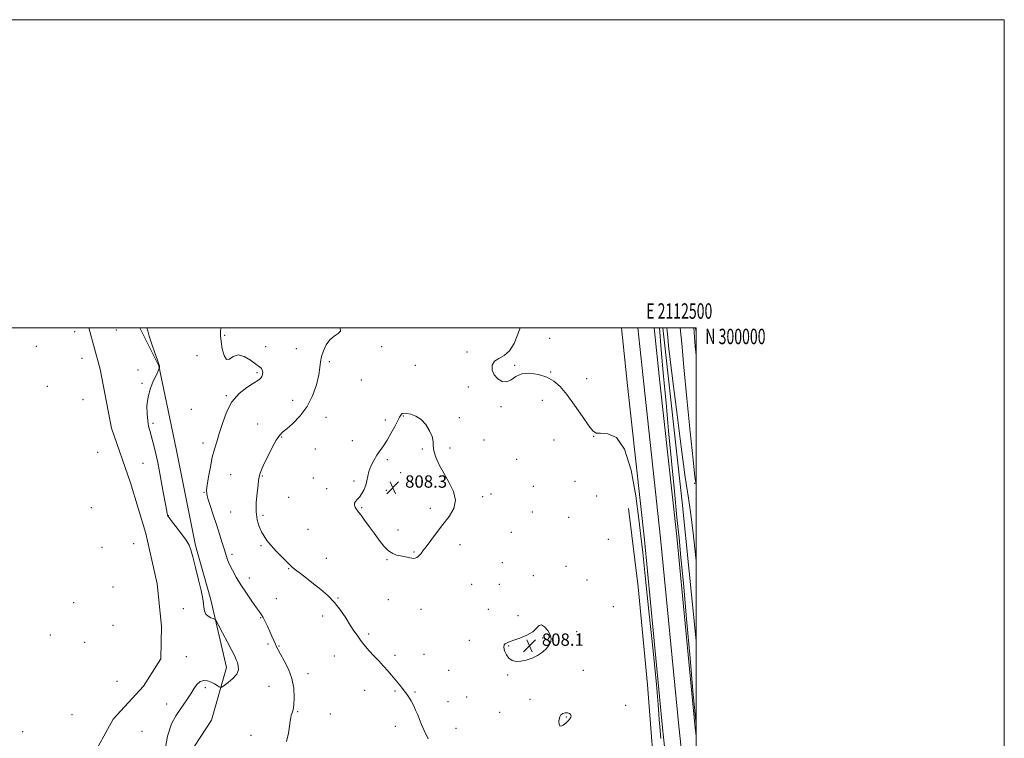
# Model space of a CAD drawing. Extents: x 2109800 to 2112700, y 297300 to 300200.
# Drawn here: x 2112061 to 2112700, y 299734 to 300200 of the extents above; entities that cross this region are included whole.
import ezdxf
from ezdxf.enums import TextEntityAlignment as Align

# ---------------------------------------------------------------- set-up
doc = ezdxf.new("R2010")
doc.units = 0
doc.header["$MEASUREMENT"] = 0
doc.linetypes.add('rvrstm', pattern=[117.1, 50, -3.9, 0.5, -3.9, 0.5, -3.9, 0.5, -3.9, 50])
for name, color, linetype, lineweight in [('BREAKLINE DTM HARD', 7, 'Continuous', 0), ('CONTOUR INDEX', 41, 'Continuous', 13), ('CONTOUR INTERMEDIATE', 44, 'Continuous', 0), ('CONTOUR INTERMEDIATE DEPRESSION', 44, 'Continuous', 0), ('GRID LINE', 7, 'Continuous', 0), ('GRID TEXT', 7, 'Continuous', 0), ('MARSH - SWAMP OUTLINE', 122, 'rvrstm', 0), ('SPOT ELEVATION', 7, 'Continuous', 0), ('SPOT ELEVATION DTM', 2, 'Continuous', 13)]:
    doc.layers.add(name, color=color, linetype=linetype, lineweight=lineweight)
doc.styles.add('Style-WORKING', font='WORKING.shx')

# ---------------------------------------------------------------- blocks, each defined once
blk = doc.blocks.new('SPOT')
at = {"layer": 'SPOT ELEVATION'}
for p, q in [((-3.910000000149012, -3.910000000032596), (3.819999999832362, 3.809999999997672)), ((-1.649999999906868, 3.769999999960419), (1.720000000204891, -3.929999999993015))]:
    blk.add_line(p, q, dxfattribs=at)

msp = doc.modelspace()

# ---------------------------------------------------------------- linework, layer by layer
at = {"layer": 'BREAKLINE DTM HARD', "extrusion": (0.1734423640093969, 0.0151071744467748, 0.9847281450466757), "elevation": 371720.9436453792, "flags": 128}
msp.add_lwpolyline([(115561.8824269083, -2097858.646396452), (115526.5235900418, -2097859.303345265), (115425.824992222, -2097861.621714182), (115303.2907105631, -2097862.706830681), (115295.7834530299, -2097862.850899499)], dxfattribs=at)
at = {"layer": 'BREAKLINE DTM HARD', "extrusion": (0.5878781126135534, 0.06035701830290383, 0.8066947099439227), "elevation": 1260638.34133961, "flags": 128}
msp.add_lwpolyline([(82678.7481289725, -1719453.832331662), (82565.16103198878, -1719454.962679756), (82474.74246954925, -1719454.595485839)], dxfattribs=at)
at = {"layer": 'BREAKLINE DTM HARD', "extrusion": (-0.001248412251724425, 0.01002891175557592, 0.9999489298938466), "elevation": 1183.620574727618, "flags": 128}
msp.add_lwpolyline([(2112499.367751924, 300000.5658421855), (2112499.037718472, 300003.2169755131)], dxfattribs=at)
at = {"layer": 'BREAKLINE DTM HARD'}
for points in [[(2112128.63, 299501.24, 804.49), (2112121.33, 299529.53, 803.13), (2112116.66, 299562.28, 804.27), (2112119.07, 299621.14, 803.62), (2112146.51, 299685.77, 801.83), (2112185.65, 299745.56, 802.95), (2112195.43, 299779.64, 801.41), (2112185.18, 299823.53, 802.23), (2112175.25, 299858.98, 802.1800000000001), (2112162.7, 299921.55, 802.83), (2112151.57, 299975.51, 801.98), (2112139.138, 300000, 801.816)], [(2112451.671, 300000, 808.898), (2112455.61, 299962.59, 808.73), (2112466.61, 299862.55, 808.37), (2112478.3, 299740.61, 808.14), (2112489.99, 299631.66, 808.37), (2112494.83, 299587.85, 809.03), (2112500, 299578.231, 809.0730000000001)], [(2112462.228, 300000, 809.0930000000001), (2112466.05, 299963.71, 808.9300000000001), (2112477.06, 299863.63, 808.57), (2112488.75, 299741.67, 808.34), (2112500, 299636.748, 808.5630000000001)], [(2112456.17, 299882.9, 806.8000000000001), (2112462.52, 299832.16, 807.08), (2112468.56, 299768.52, 807.6), (2112474.26, 299692.78, 807.44), (2112481.07, 299635.19, 808.01), (2112482.78, 299618.67, 808.49)]]:
    msp.add_polyline3d(points, dxfattribs=at)
at = {"layer": 'CONTOUR INDEX', "elevation": 810, "flags": 128}
msp.add_lwpolyline([(2112489.786, 300000), (2112490.716, 299989.881), (2112492.141, 299974.558), (2112494.111, 299954.218), (2112496.261, 299932.58), (2112498.095, 299914.51), (2112499.292, 299903.395), (2112500, 299898.236)], dxfattribs=at)
at = {"layer": 'CONTOUR INTERMEDIATE', "flags": 128}
for points, elevation in [([(2112143.68, 300000), (2112144.278, 299998.072), (2112145.324, 299994.624), (2112147.034, 299989.523), (2112148.997, 299983.895), (2112150.643, 299979.196), (2112151.545, 299976.506), (2112151.857, 299975.394), (2112151.879, 299975.05), (2112151.858, 299974.808), (2112151.845, 299974.571), (2112151.838, 299974.385), (2112151.83, 299974.27), (2112151.802, 299974.141), (2112151.729, 299973.887), (2112151.548, 299973.34), (2112151.036, 299972.095), (2112149.931, 299969.691), (2112148.119, 299965.829), (2112146.094, 299960.853), (2112144.499, 299955.271), (2112143.814, 299949.584), (2112143.864, 299944.261), (2112144.313, 299939.768), (2112144.892, 299936.359), (2112145.603, 299933.452), (2112146.515, 299930.253), (2112147.683, 299926.035), (2112149.11, 299920.325), (2112150.78, 299912.718), (2112152.632, 299903.22), (2112154.41, 299893.495), (2112155.807, 299885.619), (2112156.606, 299881.107), (2112156.947, 299879.228), (2112157.059, 299878.688), (2112157.218, 299878.298), (2112157.895, 299877.297), (2112159.609, 299875.027), (2112162.623, 299871.138), (2112166.178, 299866.491), (2112169.263, 299862.254), (2112171.157, 299859.144), (2112172.32, 299856.078), (2112173.502, 299851.525), (2112175.242, 299844.547), (2112177.22, 299836.594), (2112178.902, 299829.712), (2112179.888, 299825.395), (2112180.321, 299822.941), (2112180.476, 299821.1), (2112180.628, 299818.903), (2112181.036, 299816.525), (2112181.956, 299814.426), (2112183.517, 299812.96), (2112185.322, 299812.064), (2112186.846, 299811.569), (2112187.775, 299811.176), (2112188.634, 299810.052), (2112190.159, 299807.236), (2112192.819, 299802.197), (2112196.009, 299796.135), (2112198.859, 299790.681), (2112200.71, 299787.045), (2112201.77, 299784.747), (2112202.458, 299782.883), (2112203.03, 299780.72), (2112203.079, 299778.204), (2112202.034, 299775.45), (2112199.589, 299772.618), (2112196.509, 299770.04), (2112193.825, 299768.091), (2112192.282, 299767.055), (2112191.474, 299766.838), (2112190.71, 299767.253), (2112189.436, 299768.11), (2112187.651, 299769.192), (2112185.497, 299770.28), (2112183.114, 299771.127), (2112180.664, 299771.384), (2112178.309, 299770.679), (2112176.166, 299768.773), (2112174.162, 299765.976), (2112172.174, 299762.734), (2112170.089, 299759.408), (2112167.819, 299756.005), (2112165.284, 299752.448), (2112162.471, 299748.474), (2112159.648, 299743.089), (2112157.149, 299735.117), (2112155.24, 299724.068)], 802), ([(2112191.977, 300000), (2112191.604, 299998.425), (2112191.453, 299994.965), (2112191.883, 299991.175), (2112192.692, 299986.477), (2112193.851, 299982.04), (2112195.379, 299979.474), (2112197.318, 299979.776), (2112199.807, 299981.503), (2112203.009, 299982.606), (2112206.938, 299981.584), (2112211, 299979.156), (2112214.45, 299976.592), (2112216.728, 299974.864), (2112218.005, 299973.749), (2112218.635, 299972.728), (2112218.907, 299971.408), (2112218.846, 299969.913), (2112218.41, 299968.496), (2112217.499, 299967.294), (2112215.777, 299965.989), (2112212.848, 299964.146), (2112208.542, 299961.368), (2112203.59, 299957.408), (2112198.951, 299952.058), (2112195.369, 299945.326), (2112192.733, 299938.088), (2112190.718, 299931.439), (2112189.039, 299926.11), (2112187.567, 299921.395), (2112186.21, 299916.225), (2112184.916, 299909.929), (2112183.779, 299903.44), (2112182.929, 299898.085), (2112182.495, 299894.723), (2112182.598, 299892.321), (2112183.355, 299889.374), (2112184.814, 299884.756), (2112186.743, 299878.862), (2112188.843, 299872.468), (2112190.845, 299866.273), (2112192.614, 299860.683), (2112194.049, 299856.03), (2112195.123, 299852.478), (2112196.118, 299849.518), (2112197.393, 299846.473), (2112199.243, 299842.79), (2112201.709, 299838.408), (2112204.769, 299833.391), (2112208.309, 299827.925), (2112211.849, 299822.686), (2112214.815, 299818.468), (2112216.808, 299815.783), (2112218.124, 299813.993), (2112219.234, 299812.173), (2112220.51, 299809.62), (2112221.943, 299806.5), (2112223.427, 299803.2), (2112224.858, 299800.066), (2112226.136, 299797.278), (2112227.163, 299794.976), (2112227.941, 299793.15), (2112228.857, 299791.201), (2112230.4, 299788.377), (2112232.843, 299784.131), (2112235.606, 299778.717), (2112237.893, 299772.593), (2112239.102, 299766.252), (2112239.395, 299760.338), (2112239.124, 299755.532), (2112238.604, 299752.297), (2112238.006, 299750.23), (2112237.461, 299748.711), (2112237.057, 299747.138), (2112236.694, 299744.993), (2112236.228, 299741.779), (2112235.516, 299737.201), (2112234.415, 299731.774)], 804), ([(2112269.093, 300000), (2112269.195, 299999.66), (2112269.276, 299997.975), (2112267.84, 299996.491), (2112265.332, 299994.776), (2112262.536, 299992.401), (2112260.117, 299989.102), (2112258.261, 299985.267), (2112257.039, 299981.449), (2112256.423, 299977.976), (2112255.997, 299974.266), (2112255.249, 299969.514), (2112253.735, 299963.214), (2112251.279, 299956.054), (2112247.772, 299949.021), (2112243.275, 299942.958), (2112238.534, 299938.117), (2112234.462, 299934.606), (2112231.686, 299932.311), (2112229.687, 299930.242), (2112227.654, 299927.188), (2112225.018, 299922.368), (2112222.159, 299916.714), (2112219.694, 299911.588), (2112218.09, 299908.034), (2112217.214, 299905.815), (2112216.78, 299904.377), (2112216.524, 299903.123), (2112216.269, 299901.295), (2112215.859, 299898.091), (2112215.231, 299893.026), (2112214.694, 299886.875), (2112214.649, 299880.728), (2112215.376, 299875.47), (2112216.669, 299871.171), (2112218.2, 299867.692), (2112219.764, 299864.834), (2112221.639, 299862.127), (2112224.226, 299859.04), (2112227.719, 299855.259), (2112231.479, 299851.35), (2112234.66, 299848.102), (2112236.71, 299846.035), (2112238.259, 299844.611), (2112240.228, 299843.026), (2112243.318, 299840.656), (2112247.335, 299837.594), (2112251.861, 299834.115), (2112256.518, 299830.419), (2112261.089, 299826.416), (2112265.4, 299821.943), (2112269.298, 299816.956), (2112272.725, 299811.888), (2112275.649, 299807.293), (2112278.067, 299803.585), (2112280.1, 299800.615), (2112281.903, 299798.096), (2112283.645, 299795.747), (2112285.571, 299793.323), (2112287.941, 299790.587), (2112290.906, 299787.394), (2112294.168, 299783.965), (2112297.322, 299780.612), (2112300.055, 299777.572), (2112302.443, 299774.788), (2112304.659, 299772.127), (2112306.827, 299769.498), (2112308.889, 299766.965), (2112310.739, 299764.632), (2112312.316, 299762.538), (2112313.729, 299760.453), (2112315.133, 299758.081), (2112316.629, 299755.226), (2112318.118, 299752.092), (2112319.448, 299748.981), (2112320.565, 299746.046), (2112321.805, 299742.842), (2112323.604, 299738.773), (2112326.201, 299733.548)], 806), ([(2112386.015, 300000), (2112384.384, 299996.066), (2112381.925, 299990.028), (2112379.054, 299985.102), (2112375.553, 299982.097), (2112372.01, 299980.265), (2112369.213, 299978.47), (2112367.798, 299975.857), (2112367.783, 299972.698), (2112369.032, 299969.544), (2112371.346, 299966.929), (2112374.279, 299965.302), (2112377.321, 299965.089), (2112380.152, 299966.46), (2112383.202, 299968.546), (2112387.087, 299970.222), (2112392.178, 299970.601), (2112397.852, 299969.761), (2112403.243, 299968.018), (2112407.745, 299965.552), (2112411.813, 299961.99), (2112416.164, 299956.82), (2112421.237, 299949.901), (2112426.338, 299942.582), (2112430.492, 299936.583), (2112433.116, 299933.177), (2112435.185, 299931.859), (2112438.066, 299931.678), (2112442.697, 299931.423), (2112448.309, 299928.842), (2112453.706, 299921.423), (2112457.927, 299907.799), (2112460.948, 299891.186), (2112462.976, 299875.944), (2112464.29, 299864.849), (2112465.433, 299854.329), (2112467.019, 299839.23), (2112469.429, 299816.39), (2112472.127, 299790.626), (2112474.346, 299768.748), (2112475.528, 299755.764), (2112475.959, 299749.469), (2112476.135, 299745.855), (2112476.482, 299741.296), (2112477.156, 299733.694)], 808), ([(2112498.543, 300000), (2112499.516, 299988.048), (2112500, 299982.257)], 812), ([(2112308.887, 299944.008), (2112308.408, 299943.428), (2112307.712, 299942.244), (2112306.488, 299939.912), (2112304.535, 299936.133), (2112302.106, 299931.579), (2112299.567, 299927.163), (2112297.208, 299923.56), (2112295.026, 299920.489), (2112292.943, 299917.427), (2112290.927, 299913.994), (2112289.14, 299910.372), (2112287.793, 299906.882), (2112286.993, 299903.762), (2112286.449, 299900.901), (2112285.765, 299898.107), (2112284.65, 299895.262), (2112283.216, 299892.568), (2112281.678, 299890.305), (2112280.247, 299888.654), (2112279.122, 299887.41), (2112278.498, 299886.271), (2112278.496, 299885.015), (2112278.936, 299883.742), (2112279.561, 299882.635), (2112280.216, 299881.745), (2112281.138, 299880.61), (2112282.664, 299878.639), (2112285.018, 299875.424), (2112287.983, 299871.299), (2112291.225, 299866.78), (2112294.46, 299862.364), (2112297.578, 299858.465), (2112300.519, 299855.478), (2112303.239, 299853.658), (2112305.774, 299852.709), (2112308.181, 299852.193), (2112310.484, 299851.751), (2112312.587, 299851.33), (2112314.362, 299850.948), (2112315.731, 299850.642), (2112316.814, 299850.5), (2112317.785, 299850.625), (2112318.776, 299851.087), (2112319.771, 299851.815), (2112320.714, 299852.702), (2112321.632, 299853.745), (2112322.873, 299855.348), (2112324.867, 299858.014), (2112327.902, 299862.064), (2112331.697, 299867.066), (2112335.832, 299872.404), (2112339.805, 299877.607), (2112342.803, 299882.783), (2112343.931, 299888.187), (2112342.637, 299893.981), (2112339.719, 299899.96), (2112336.317, 299905.825), (2112333.398, 299911.297), (2112331.243, 299916.173), (2112329.963, 299920.269), (2112329.529, 299923.531), (2112329.37, 299926.435), (2112328.776, 299929.59), (2112327.197, 299933.381), (2112324.734, 299937.31), (2112321.644, 299940.655), (2112318.226, 299942.868), (2112314.924, 299944.076), (2112312.221, 299944.579), (2112310.466, 299944.643), (2112309.464, 299944.414), (2112308.887, 299944.008)], 808), ([(2112377.073, 299795.604), (2112376.205, 299795.153), (2112375.512, 299794.34), (2112375.302, 299792.867), (2112375.808, 299790.587), (2112376.965, 299787.987), (2112378.635, 299785.706), (2112380.713, 299784.259), (2112383.239, 299783.654), (2112386.287, 299783.77), (2112389.854, 299784.498), (2112393.638, 299785.77), (2112397.257, 299787.528), (2112400.385, 299789.686), (2112402.9, 299792.036), (2112404.732, 299794.344), (2112405.809, 299796.461), (2112406.049, 299798.578), (2112405.366, 299800.974), (2112403.782, 299803.736), (2112401.742, 299806.19), (2112399.794, 299807.473), (2112398.27, 299806.99), (2112396.616, 299805.219), (2112394.059, 299802.909), (2112390.144, 299800.702), (2112385.681, 299798.827), (2112381.798, 299797.408), (2112379.333, 299796.511), (2112377.962, 299795.981), (2112377.073, 299795.604)], 808), ([(2112416.995, 299745.231), (2112418.147, 299746.503), (2112418.823, 299747.527), (2112418.991, 299748.423), (2112418.635, 299749.268), (2112417.817, 299749.963), (2112416.618, 299750.367), (2112415.15, 299750.361), (2112413.65, 299749.925), (2112412.387, 299749.062), (2112411.567, 299747.8), (2112411.147, 299746.27), (2112411.02, 299744.627), (2112411.122, 299743.066), (2112411.546, 299741.931), (2112412.426, 299741.603), (2112413.817, 299742.315), (2112415.455, 299743.698), (2112416.995, 299745.231)], 808)]:
    msp.add_lwpolyline(points, dxfattribs=dict(at, elevation=elevation))
at = {"layer": 'CONTOUR INTERMEDIATE DEPRESSION', "elevation": 808, "flags": 128}
for points in [[(2112487.646, 299877.083), (2112485.971, 299894.012), (2112484.083, 299913.493), (2112482.214, 299933.218), (2112480.54, 299951.435), (2112479.003, 299968.63), (2112477.489, 299985.844), (2112476.247, 300000)], [(2112481.065, 300000), (2112481.3, 299997.887), (2112481.681, 299993.939), (2112482.228, 299988.467), (2112483.215, 299979.579), (2112484.913, 299965.434), (2112487.445, 299945.309), (2112490.356, 299922.962), (2112493.041, 299903.27), (2112495.062, 299889.561), (2112496.628, 299878.971), (2112498.111, 299867.084), (2112499.797, 299850.801), (2112500, 299848.742)], [(2112500, 299743.296), (2112499.82, 299744.905), (2112499.157, 299751.643), (2112497.993, 299764.499), (2112496.108, 299785.862), (2112493.869, 299811.258), (2112491.789, 299834.501), (2112490.233, 299851.169), (2112488.976, 299863.896), (2112487.646, 299877.083)]]:
    msp.add_lwpolyline(points, dxfattribs=at)
at = {"layer": 'GRID LINE', "flags": 128}
for points in [[(2109800, 297300), (2112700, 297300), (2112700, 300200), (2109800, 300200), (2109800, 297300)], [(2110000, 297500), (2112500, 297500), (2112500, 300000), (2110000, 300000), (2110000, 297500)]]:
    msp.add_lwpolyline(points, dxfattribs=at)
at = {"layer": 'MARSH - SWAMP OUTLINE'}
msp.add_polyline3d([(2112106.046, 300000, 800.64), (2112113.42, 299973.28, 800.64), (2112120.76, 299935.02, 800.64), (2112133.02, 299899.52, 800.64), (2112143.07, 299866.75, 800.64), (2112150.39, 299833.96, 800.64), (2112153.29, 299806.61, 800.64), (2112152.88, 299785.27, 800.64), (2112141.49, 299767.69, 800.64), (2112121.92, 299746.22, 800.64), (2112107.31, 299719.87, 800.64), (2112087.73, 299700.59, 800.64), (2112076.9, 299680.28, 800.64), (2112067.83, 299643.01, 800.64), (2112061.48, 299608.5, 800.64), (2112057.9, 299567.43, 800.64)], dxfattribs=at)
at = {"layer": 'SPOT ELEVATION DTM'}
for p in [(2112097, 299997.56, 800.59), (2112123.97, 299998.63, 801.5), (2112194.2, 299995.3, 804.15), (2112404.95, 299993.19, 808.6), (2112071.95, 299988.01, 800.47), (2112220.83, 299987.86, 804.9), (2112240.7, 299986.53, 805.5), (2112296.02, 299987.88, 806.23), (2112351.47, 299984.45, 807.9), (2112101.76, 299980.38, 800.59), (2112176.36, 299981.96, 803.2), (2112262.1, 299978.22, 806.2), (2112138.07, 299972.72, 801.9), (2112215.18, 299971, 803.73), (2112317.88, 299975.82, 806.62), (2112382.35, 299975.79, 808.1), (2112405.76, 299971.55, 808.1), (2112140.5, 299964.01, 801.9), (2112282.87, 299966.19, 806.0500000000001), (2112429.07, 299967.04, 808.6), (2112079.06, 299962.23, 800.47), (2112352.33, 299961.62, 807.9), (2112102.33, 299953.54, 800.57), (2112195.32, 299956.02, 803.87), (2112238.3, 299953, 805.35), (2112400.25, 299952.96, 807.4), (2112172.57, 299947.19, 803.4), (2112373.49, 299948.86, 807.9), (2112147.67, 299938.24, 802.2), (2112259.86, 299942.13, 806.6), (2112298.47, 299940.35, 807.6), (2112310.07, 299942.97, 808.1), (2112346.44, 299941.89, 807.8000000000001), (2112215.63, 299937.63, 805.4), (2112180.13, 299925.43, 803.44), (2112231.13, 299929.29, 806.1), (2112277.03, 299926.79, 807.3000000000001), (2112362.48, 299927.37, 807.9), (2112407.91, 299927.35, 807.1), (2112433.66, 299929.69, 807.96), (2112111.78, 299919.23, 800.65), (2112252.93, 299921.41, 806.7), (2112322.52, 299921.51, 808.1), (2112340.42, 299922.13, 807.8000000000001), (2112299.72, 299914.51, 808.3000000000001), (2112383.62, 299914.74, 807.7), (2112141.27, 299912.16, 801.38), (2112308.47, 299906.12, 808.3000000000001), (2112198.04, 299904.92, 805.1), (2112218.6, 299903.94, 806.1), (2112251.78, 299902.65, 807.4), (2112278.22, 299900.66, 807.8000000000001), (2112421.44, 299900.61, 807.1), (2112180.87, 299893.43, 803.9), (2112260.33, 299895.68, 807.7), (2112299.08, 299894.76, 808.3000000000001), (2112394.49, 299897.32, 807.6), (2112499.14, 299899.32, 809.9), (2112235.75, 299890.21, 806.6), (2112361.65, 299890.5, 807.8000000000001), (2112367.05, 299892.24, 807.8000000000001), (2112435.46, 299890.89, 807.3000000000001), (2112107.65, 299883.47, 800.66), (2112198.13, 299880.68, 805.2), (2112283.16, 299883.53, 808.1), (2112327.71, 299882.91, 808.3000000000001), (2112393.73, 299880.61, 807.5), (2112157.59, 299878.16, 802.03), (2112219, 299878.49, 806.3000000000001), (2112417.39, 299877.22, 807.1), (2112248.22, 299869.38, 807.1), (2112306.6, 299868.96, 808.4), (2112380.28, 299867.48, 807.6), (2112443.21, 299862.97, 807.41), (2112114.7, 299857.73, 800.66), (2112135.1, 299860, 800.65), (2112217.89, 299858.78, 805.8000000000001), (2112346.95, 299859.38, 807.6), (2112198.98, 299853.06, 804.4), (2112260.27, 299850.54, 806.9), (2112299.45, 299849.66, 807.9), (2112317.13, 299854.73, 808.1), (2112235.76, 299843.8, 805.9), (2112374.36, 299847.67, 807.4), (2112415.65, 299845.35, 807.4), (2112210.26, 299837.88, 804.6), (2112394.4, 299839.39, 807.5), (2112429.25, 299836.47, 806.4300000000001), (2112121.79, 299831.9, 800.66), (2112354.56, 299833.64, 807.1), (2112372.5, 299833.73, 807.4), (2112227.66, 299824.47, 804.7), (2112267.69, 299824.86, 806.1), (2112300.46, 299823.74, 807.3000000000001), (2112096.29, 299821.78, 800.6800000000001), (2112167.39, 299817.97, 801.36), (2112321.67, 299817.44, 807.3000000000001), (2112365.29, 299817.41, 806.9), (2112446.42, 299819.16, 807.35), (2112217.58, 299812.05, 803.9), (2112257.88, 299813.06, 805.5), (2112384.49, 299813.45, 807.4), (2112121.72, 299807.1, 800.66), (2112081.09, 299800.79, 800.6800000000001), (2112287.6, 299801.37, 806.3000000000001), (2112400.6, 299798.98, 808.2), (2112422.57, 299803.04, 807.5), (2112103.31, 299796.03, 800.6700000000001), (2112222.42, 299794.96, 803.7), (2112229.44, 299793.73, 804.1), (2112352.9, 299797.26, 807.5), (2112378.36, 299793.72, 808.1), (2112169.38, 299786.68, 801.4), (2112265.28, 299787.3, 805.1), (2112304.66, 299787.62, 806.4), (2112323.6, 299788.24, 807.1), (2112248.17, 299775.72, 804.4), (2112339.52, 299777.91, 807.2), (2112377.79, 299774.81, 807.9), (2112426.9, 299777.88, 807.2), (2112124.38, 299770.75, 800.65), (2112181.62, 299766.62, 802.26), (2112223.05, 299767.48, 803.2), (2112284.97, 299764.85, 805.2), (2112304.66, 299764.4, 805.8000000000001), (2112317.77, 299763.95, 806.2), (2112351.13, 299760.61, 807.1), (2112156.61, 299756.15, 801.5600000000001), (2112339.18, 299757.52, 806.9), (2112392.26, 299759.07, 807.54), (2112454.3, 299755.17, 807.13), (2112095.17, 299749.15, 800.66), (2112241.49, 299751.02, 804.1), (2112262.71, 299749.49, 804.4), (2112372.61, 299750.6, 807.8000000000001), (2112415.84, 299747.66, 808.1), (2112304.93, 299741.47, 805.3000000000001), (2112344.21, 299740.31, 806.9), (2112063.1, 299738.15, 800.6800000000001), (2112140.64, 299738.24, 801.5), (2112211.33, 299735.63, 803.4)]:
    msp.add_point(p, dxfattribs=at)

# ---------------------------------------------------------------- block references
at = {"layer": 'SPOT ELEVATION'}
for p in [(2112303.264, 299896.375, 808.3000000000001), (2112391.969, 299793.811, 808.128)]:
    msp.add_blockref('SPOT', p, dxfattribs=at)

# ---------------------------------------------------------------- texts
at = {"layer": 'GRID TEXT', "style": 'Style-WORKING', "width": 0.67}
msp.add_text('E 2112500', height=10, dxfattribs=at).set_placement((2112489.1125, 300006), align=Align.CENTER)
msp.add_text('N 300000', height=10, dxfattribs=at).set_placement((2112506, 299999.5), align=Align.TOP_LEFT)
at = {"layer": 'SPOT ELEVATION', "style": 'Style-WORKING'}
for s, p in [('808.3', (2112311.264, 299896.375, 808.3000000000001)), ('808.1', (2112399.969, 299793.811, 808.128))]:
    msp.add_text(s, height=8.000000000000002, dxfattribs=at).set_placement(p)

doc.saveas('drawing.dxf')
